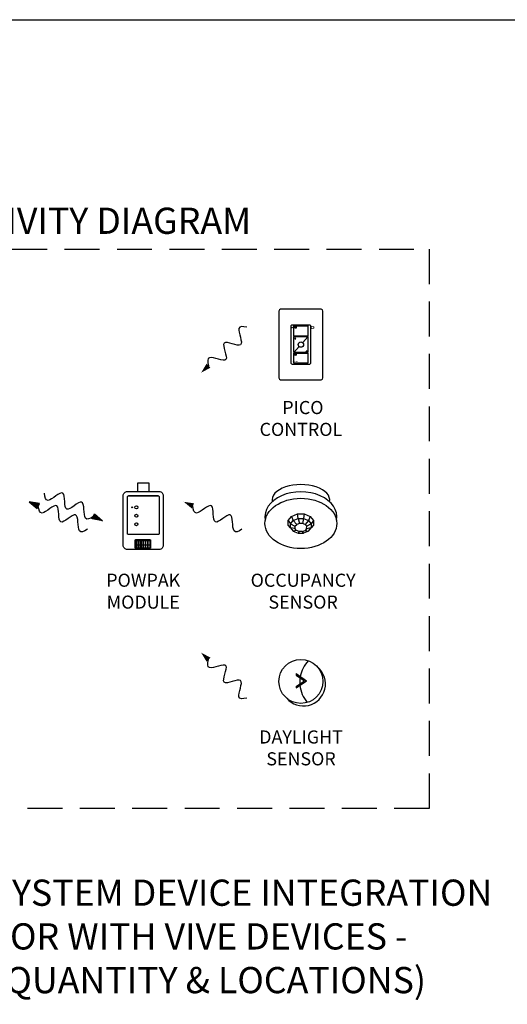
# Model space of a CAD drawing. Units: inches. Extents: x 279.6 to 321, y 3.8 to 39.1.
# Drawn here: x 283.8 to 287.3, y 32.1 to 39.1 of the extents above; entities that cross this region are included whole.
import ezdxf

# ---------------------------------------------------------------- set-up
doc = ezdxf.new("R2010")
doc.units = ezdxf.units.IN
doc.header["$MEASUREMENT"] = 0
doc.linetypes.add('HIDDEN', pattern=[0.375, 0.25, -0.125])
doc.layers.get('Defpoints').update_dxf_attribs({"color": 4})
doc.layers.add('Lutron_Description', color=7, linetype='Continuous')
doc.styles.add('_ARIAL', font='arial.ttf', dxfattribs={"height": 0.09375})
doc.styles.add('ARIAL', font='arial.ttf')

msp = doc.modelspace()

# ---------------------------------------------------------------- hatches: boundary and pattern name
for points in [[(285.1716, 36.6274), (285.1053, 36.5916), (285.1434, 36.6556)], [(283.9485, 35.6569), (283.8741, 35.6684), (283.9315, 35.6209)], [(285.0548, 35.6569), (284.9804, 35.6684), (285.0378, 35.6209)], [(284.3425, 35.5814), (284.3985, 35.531), (284.3255, 35.5454)], [(285.1716, 34.5538), (285.1053, 34.5896), (285.1434, 34.5256)]]:
    msp.add_hatch(color=256).paths.add_polyline_path(points)

# ---------------------------------------------------------------- linework, layer by layer
at = {"color": 7}
for p, q in [((285.964, 37.045), (285.674, 37.045)), ((285.674, 37.045), (285.674, 37.045)), ((285.6611, 37.0322), (285.6611, 36.5539)), ((285.9768, 36.5539), (285.9768, 37.0322)), ((285.674, 36.5411), (285.964, 36.5411))]:
    msp.add_line(p, q, dxfattribs=at)
for p, q in [((285.8317, 36.8071), (285.8685, 36.8487)), ((285.7694, 36.7367), (285.8062, 36.7783)), ((283.9485, 35.6569), (283.8741, 35.6684)), ((283.8741, 35.6684), (283.9315, 35.6209)), ((283.9315, 35.6209), (283.9485, 35.6569)), ((284.3255, 35.5454), (284.3425, 35.5814)), ((284.3425, 35.5814), (284.3985, 35.531)), ((285.7285, 35.534), (285.7529, 35.5636)), ((285.7529, 35.5636), (285.7948, 35.5819)), ((285.7529, 35.5636), (285.764, 35.5338)), ((285.7991, 35.5482), (285.7948, 35.5819)), ((285.7948, 35.5819), (285.8432, 35.5819)), ((285.8432, 35.5819), (285.8385, 35.5482)), ((285.8432, 35.5819), (285.8848, 35.5637)), ((285.8848, 35.5637), (285.8724, 35.5342)), ((285.8848, 35.5637), (285.9094, 35.5346)), ((284.3985, 35.531), (284.3255, 35.5454)), ((285.7285, 35.5001), (285.7285, 35.534)), ((285.7285, 35.534), (285.7442, 35.5101)), ((285.7442, 35.4816), (285.7285, 35.5001)), ((285.7442, 35.5101), (285.764, 35.5338)), ((285.7442, 35.4816), (285.7442, 35.5101)), ((285.7442, 35.5101), (285.7765, 35.493)), ((285.7765, 35.493), (285.7894, 35.5058)), ((285.7765, 35.493), (285.7765, 35.477)), ((285.861, 35.4933), (285.8485, 35.506)), ((285.8602, 35.4761), (285.861, 35.4933)), ((285.8927, 35.5098), (285.861, 35.4933)), ((285.8724, 35.5342), (285.8927, 35.5098)), ((285.9094, 35.5346), (285.8927, 35.5098)), ((285.8927, 35.5098), (285.8927, 35.4812)), ((285.9094, 35.5), (285.8927, 35.4812)), ((285.9094, 35.5346), (285.9094, 35.5)), ((285.7765, 35.477), (285.7442, 35.4816)), ((285.7442, 35.4816), (285.7643, 35.4575)), ((285.7878, 35.4634), (285.7643, 35.4575)), ((285.7643, 35.4575), (285.7992, 35.4434)), ((285.7878, 35.4634), (285.7765, 35.477)), ((285.8074, 35.4549), (285.7878, 35.4634)), ((285.8074, 35.4549), (285.7992, 35.4434)), ((285.7992, 35.4434), (285.8385, 35.4434)), ((285.8304, 35.4549), (285.8074, 35.4549)), ((285.8927, 35.4812), (285.8602, 35.4761)), ((285.7853, 34.4394), (285.8587, 34.3885)), ((285.7853, 34.4394), (285.7853, 34.4288)), ((285.7853, 34.4288), (285.8446, 34.3885)), ((285.7853, 34.3481), (285.8446, 34.3885)), ((285.7853, 34.3375), (285.8587, 34.3885)), ((285.7853, 34.3481), (285.7853, 34.3375))]:
    msp.add_line(p, q)
at = {"linetype": 'HIDDEN'}
msp.add_lwpolyline([(280.753, 37.4758), (286.7375, 37.4758), (286.7375, 33.4758), (280.753, 33.4758)], close=True, dxfattribs=at)
for points in [[(285.758, 36.9346), (285.88, 36.9346, -0.414214), (285.8886, 36.9261), (285.8886, 36.66, -0.414214), (285.88, 36.6514), (285.758, 36.6514, -0.414214), (285.7494, 36.66), (285.7494, 36.9261, -0.414214)], [(285.7709, 36.9265), (285.8671, 36.9265, -0.414214), (285.8692, 36.9243), (285.8692, 36.8552, -0.414214), (285.8671, 36.8531), (285.7709, 36.8531, -0.414214), (285.7688, 36.8552), (285.7688, 36.9243, -0.414214)], [(285.7709, 36.8493), (285.8671, 36.8493, -0.414214), (285.8692, 36.8471), (285.8692, 36.7382, -0.414214), (285.8671, 36.7361), (285.7709, 36.7361, -0.414214), (285.7688, 36.7382), (285.7688, 36.8471, -0.414214)], [(285.7709, 36.7319), (285.8671, 36.7319, -0.414214), (285.8692, 36.7298), (285.8692, 36.6617, -0.414214), (285.8671, 36.6596), (285.7709, 36.6596, -0.414214), (285.7688, 36.6617), (285.7688, 36.7298, -0.414214)], [(284.5775, 35.7416), (284.8041, 35.7416, -0.414214), (284.8343, 35.7115), (284.8343, 35.357, -0.414214), (284.8041, 35.3269), (284.5775, 35.3269, -0.414214), (284.5473, 35.357), (284.5473, 35.7115, -0.414214)], [(284.5841, 35.7109), (284.7987, 35.7109, -0.414214), (284.8047, 35.7049), (284.8047, 35.44, -0.414214), (284.7987, 35.434), (284.5841, 35.434, -0.414214), (284.5781, 35.44), (284.5781, 35.7049, -0.414214)]]:
    msp.add_lwpolyline(points, format="xyb", close=True)
for points in [[(285.8955, 36.9147), (285.8955, 36.9152), (285.8923, 36.9152), (285.8923, 36.9147)], [(285.8977, 36.9098), (285.8974, 36.9101), (285.8951, 36.9079), (285.8955, 36.9075)], [(285.8974, 36.9198), (285.8978, 36.9202), (285.8955, 36.9224), (285.8952, 36.922)], [(285.9023, 36.922), (285.9028, 36.922), (285.9028, 36.9252), (285.9023, 36.9252)], [(285.9028, 36.9079), (285.9023, 36.9079), (285.9023, 36.9047), (285.9028, 36.9047)], [(285.9074, 36.9201), (285.9078, 36.9198), (285.91, 36.922), (285.9096, 36.9224)], [(285.9077, 36.9101), (285.9074, 36.9097), (285.9096, 36.9075), (285.91, 36.9079)], [(285.9097, 36.9152), (285.9097, 36.9147), (285.9128, 36.9147), (285.9128, 36.9152)], [(285.7783, 36.8398), (285.7747, 36.8335), (285.7819, 36.8335)], [(285.864, 36.748), (285.8604, 36.7418), (285.8568, 36.748)], [(284.6327, 35.3971), (284.743, 35.3971), (284.743, 35.3365), (284.6327, 35.3365)], [(284.6344, 35.3385), (284.6413, 35.3385), (284.6413, 35.3954), (284.6344, 35.3954)], [(284.6416, 35.3385), (284.6579, 35.3385), (284.6579, 35.3954), (284.6416, 35.3954)], [(284.6582, 35.3385), (284.6745, 35.3385), (284.6745, 35.3954), (284.6582, 35.3954)], [(284.6748, 35.3385), (284.6912, 35.3385), (284.6912, 35.3954), (284.6748, 35.3954)], [(284.6914, 35.3385), (284.7078, 35.3385), (284.7078, 35.3954), (284.6914, 35.3954)], [(284.708, 35.3385), (284.7244, 35.3385), (284.7244, 35.3954), (284.708, 35.3954)], [(284.7246, 35.3385), (284.7412, 35.3385), (284.7412, 35.3954), (284.7246, 35.3954)]]:
    msp.add_lwpolyline(points, close=True)
msp.add_lwpolyline([(284.7337, 35.7416), (284.7337, 35.8013, 0.414214), (284.7331, 35.8019), (284.6497, 35.8019, 0.414214), (284.6491, 35.8013), (284.6491, 35.7416)], format="xyb")
for points in [[(284.7968, 35.7109), (284.586, 35.7109)], [(285.764, 35.5338), (285.7991, 35.5482), (285.808, 35.5137), (285.7894, 35.5058), (285.764, 35.5338)], [(285.7991, 35.5482), (285.8385, 35.5482), (285.83, 35.5137), (285.808, 35.5137)], [(285.8385, 35.5482), (285.8724, 35.5342), (285.8485, 35.506), (285.83, 35.5137)], [(285.8728, 35.4577), (285.8385, 35.4434), (285.8304, 35.4549), (285.85, 35.4634)], [(285.8602, 35.4761), (285.85, 35.4634), (285.8728, 35.4577), (285.8927, 35.4812)], [(284.6344, 35.3607), (284.6327, 35.3607)], [(284.6344, 35.3906), (284.6413, 35.3906)], [(284.6344, 35.3604), (284.7412, 35.3604)], [(284.6416, 35.3906), (284.6579, 35.3906)], [(284.6582, 35.3906), (284.6745, 35.3906)], [(284.6748, 35.3906), (284.6912, 35.3906)], [(284.6914, 35.3906), (284.7078, 35.3906)], [(284.708, 35.3906), (284.7244, 35.3906)], [(284.7246, 35.3906), (284.7412, 35.3906)], [(284.6327, 35.3486), (284.6344, 35.3486)], [(284.6327, 35.3438), (284.6344, 35.3438)], [(284.6362, 35.3365), (284.6362, 35.3385)]]:
    msp.add_lwpolyline(points)
for centre, radius in [((285.7546, 36.9142), 0.00211), ((285.7801, 36.915), 0.00588), ((285.8189, 36.7927), 0.0192), ((285.7801, 36.7204), 0.00588), ((284.6114, 35.6289), 0.00283), ((284.6419, 35.6289), 0.0109), ((284.6419, 35.5685), 0.0109), ((284.6419, 35.508), 0.0109), ((285.819, 34.3837), 0.1574)]:
    msp.add_circle(centre, radius)
at = {"color": 7}
for centre, radius, start, end in [((285.6743, 37.0319), 0.0131, 91.13584, 178.86416), ((285.964, 37.0322), 0.0128, 0, 90), ((285.674, 36.5539), 0.0128, 180, 270), ((285.964, 36.5539), 0.0128, 270, 360)]:
    msp.add_arc(centre, radius, start, end, dxfattribs=at)
for centre, radius, start, end in [((286.034, 34.3784), 0.2231, 136.53789, 169.49553), ((285.8374, 34.3653), 0.1574, 220.2879, 49.78843), ((286.034, 34.3784), 0.2231, 171.87801, 183.24291), ((286.034, 34.3784), 0.2231, 185.74054, 220.61772)]:
    msp.add_arc(centre, radius, start, end)
for centre, major_axis, ratio, start_param, end_param in [((285.819, 35.6814), (-0.2062, 0), 0.53182, 3.028905, 6.395873), ((285.819, 35.5605), (-0.2573, 0), 0.697917, 3.011122, 6.413656)]:
    msp.add_ellipse(centre, major_axis=major_axis, ratio=ratio, start_param=start_param, end_param=end_param)
msp.add_ellipse((285.819, 35.5137), major_axis=(-0.2573, 0), ratio=0.697917)
for points in [[(285.4321, 36.9161), (285.4024, 36.9242), (285.3427, 36.9272), (285.4473, 36.7312), (285.2077, 36.8659), (285.3424, 36.6263), (285.1464, 36.7309), (285.1494, 36.6712), (285.1575, 36.6415)], [(284.334, 35.5634), (284.3087, 35.5458), (284.2536, 35.5229), (284.2862, 35.7427), (284.1058, 35.5354), (284.1523, 35.8063), (284.0027, 35.642), (283.9856, 35.6992), (283.9832, 35.73)], [(284.2908, 35.4724), (284.2655, 35.4548), (284.2104, 35.4319), (284.243, 35.6517), (284.0626, 35.4444), (284.1091, 35.7153), (283.9595, 35.551), (283.9423, 35.6082), (283.94, 35.6389)], [(285.3971, 35.4724), (285.3718, 35.4548), (285.3167, 35.4319), (285.3493, 35.6517), (285.1689, 35.4444), (285.2154, 35.7153), (285.0658, 35.551), (285.0487, 35.6082), (285.0463, 35.6389)], [(285.4321, 34.2651), (285.4024, 34.257), (285.3427, 34.2539), (285.4473, 34.45), (285.2077, 34.3153), (285.3424, 34.5548), (285.1464, 34.4503), (285.1494, 34.5099), (285.1575, 34.5397)]]:
    msp.add_open_spline(points, degree=3, knots=[0.0449363, 0.0449363, 0.0449363, 0.0449363, 0.1179439, 0.2358877, 0.3538316, 0.4717754, 0.5897193, 0.6627269, 0.6627269, 0.6627269, 0.6627269])
at = {"layer": 'Defpoints'}
msp.add_lwpolyline([(320.9833, 3.7831), (279.6158, 3.7831), (279.6158, 39.1162), (320.9833, 39.1162)], close=True, dxfattribs=at)

# ---------------------------------------------------------------- texts
for s, insert, char_height, attachment_point, style in [(' \\PTYPICAL VIVE SYSTEM \\PCOMPONENT CONNECTIVITY DIAGRAM', (280.878, 37.5258), 0.1875, 7, '_ARIAL'), ('LUTRON', (285.7724, 36.6757), 0.00809, 2, 'ARIAL')]:
    msp.add_mtext(s, dxfattribs=dict(insert=insert, char_height=char_height, attachment_point=attachment_point, style=style))
at = {"insert": (284.253, 32.0953), "char_height": 0.1875, "width": 10.641346, "attachment_point": 8, "style": '_ARIAL'}
msp.add_mtext(' AS REQUIRED FOR SYSTEM DEVICE INTEGRATION\\P(MIN 1 PER FLOOR WITH VIVE DEVICES - \\PSEE PLANS FOR QUANTITY & LOCATIONS)', dxfattribs=at)
at = {"layer": 'Lutron_Description', "char_height": 0.09375, "attachment_point": 2, "style": 'ARIAL'}
for s, insert, width in [(' PICO\\PCONTROL', (285.8191, 36.3893), 3.599076), ('POWPAK \\PMODULE ', (284.6908, 35.1541), 3.601983), ('OCCUPANCY\\PSENSOR', (285.8349, 35.1541), 3), ('DAYLIGHT\\PSENSOR', (285.82, 34.0333), 3)]:
    msp.add_mtext(s, dxfattribs=dict(at, insert=insert, width=width))

doc.saveas('drawing.dxf')
